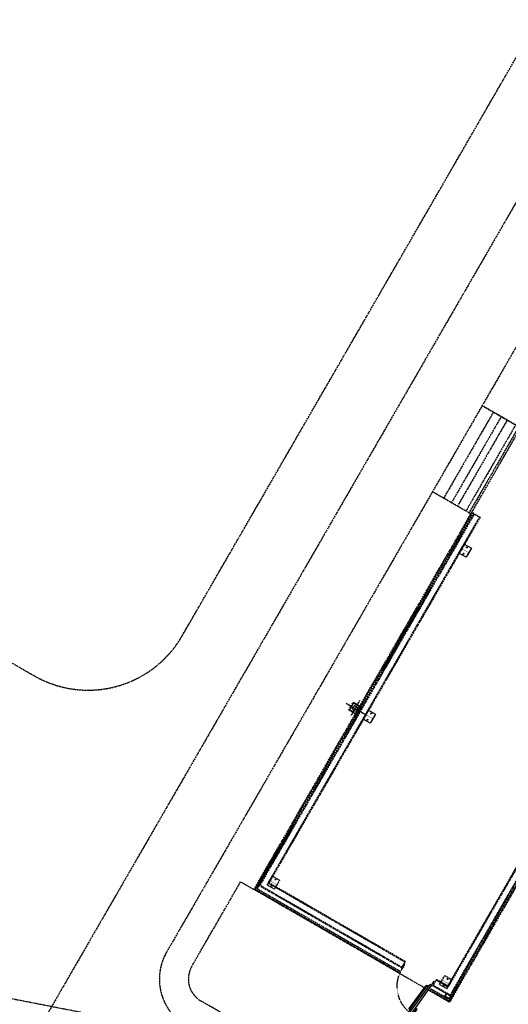
# Model space of a CAD drawing. Units: millimetres. Extents: x 1503333 to 2538929, y 386900 to 2640507.
# Drawn here: x 1886641 to 1900148, y 2287127 to 2314355 of the extents above; entities that cross this region are included whole.
import ezdxf

# ---------------------------------------------------------------- set-up
doc = ezdxf.new("R2010")
doc.units = ezdxf.units.MM
doc.linetypes.add('P_GDLAH_C1_000_01_XR$0$HIDDEN', pattern=[9.525, 6.35, -3.175])
doc.linetypes.add('P_GDLAH_C1_000_01_XR$0$PHANTOM', pattern=[63.5, 31.75, -6.35, 6.35, -6.35, 6.35, -6.35])
for name, color, linetype in [('P_GDLAH_C1_000_01_XR$0$AR-ELEM-MT', 2, 'Continuous'), ('P_GDLAH_C1_000_01_XR$0$AR-PTAS', 2, 'Continuous'), ('P_GDLAH_C1_000_01_XR$0$c-EXISTENTE', 8, 'P_GDLAH_C1_000_01_XR$0$PHANTOM')]:
    doc.layers.add(name, color=color, linetype=linetype)

# ---------------------------------------------------------------- blocks, each defined once
blk = doc.blocks.new('P_GDLAH_C1_000_01_XR$0$6MT14')
at = {"color": 0, "linetype": 'ByBlock', "lineweight": -2}
blk.add_lwpolyline([(-61.6, 18), (-63.5, 18), (-63.5, 4.3, 0.4142136), (-59.2, 0), (-4.3, 0, 0.4142136), (0, 4.3), (0, 148.2, 0.4142136), (-4.3, 152.5), (-59.2, 152.5, 0.4142136), (-63.5, 148.2), (-63.5, 134.5), (-61.6, 134.5), (-61.6, 148.2, -0.4142136), (-59.2, 150.6), (-4.3, 150.6, -0.4142136), (-1.9, 148.2), (-1.9, 4.3, -0.4142136), (-4.3, 1.9), (-59.2, 1.9, -0.4142136), (-61.6, 4.3)], format="xyb", close=True, dxfattribs=at)
blk = doc.blocks.new('P_GDLAH_C1_000_01_XR$0$A$C051946DC')
at = {"layer": 'P_GDLAH_C1_000_01_XR$0$AR-ELEM-MT', "ltscale": 0.5}
blk.add_lwpolyline([(-146, 114), (144, 114), (144, -114), (-146, -114)], close=True, dxfattribs=at)
for centre in [(-101, 0), (99, 0)]:
    blk.add_circle(centre, 13, dxfattribs=at)
blk = doc.blocks.new('P_GDLAH_C1_000_01_XR$0$AR-SM014')
at = {"layer": 'P_GDLAH_C1_000_01_XR$0$AR-PTAS', "color": 0, "linetype": 'Continuous'}
for p, q in [((829, 936), (751, 877)), ((751, 877), (834, 73)), ((833, 897), (786, 862)), ((786, 862), (865, 95)), ((826, 964), (876, 969)), ((826, 964), (925, -5)), ((876, 969), (975, 0)), ((885, 879), (900, 881)), ((900, 881), (907, 811)), ((902, 861), (917, 862)), ((905, 831), (920, 832)), ((911, 922), (936, 925)), ((911, 922), (926, 773)), ((936, 925), (951, 775)), ((892, 809), (907, 811)), ((926, 773), (951, 775)), ((-4, 0), (21, 0)), ((21, 0), (21, -150)), ((922, 31), (834, 73)), ((918, 70), (865, 95)), ((975, 0), (925, -5)), ((975, 0), (975, -150)), ((1000, 0), (975, 0)), ((21, -150), (-4, -150)), ((21, -50), (36, -50)), ((21, -65), (36, -65)), ((36, -50), (36, -65)), ((975, -50), (960, -50)), ((960, -50), (960, -65)), ((975, -65), (960, -65)), ((975, -150), (1000, -150))]:
    blk.add_line(p, q, dxfattribs=at)
at = {"layer": 'P_GDLAH_C1_000_01_XR$0$AR-PTAS', "color": 8, "linetype": 'P_GDLAH_C1_000_01_XR$0$HIDDEN'}
blk.add_arc((953, 39), 933, 97.8262, 182.4218, dxfattribs=at)

msp = doc.modelspace()

# ---------------------------------------------------------------- linework, layer by layer
at = {"layer": 'P_GDLAH_C1_000_01_XR$0$c-EXISTENTE'}
for p, q in [((1899426.5, 2303682), (1898051.5, 2301300.4)), ((1900488.5, 2303068.8), (1899426.5, 2303682)), ((1899735.5, 2303503.6), (1898360.5, 2301122)), ((1899952, 2303378.6), (1898577, 2300997)), ((1900116.6, 2303283.6), (1898741.6, 2300902)), ((1900350.4, 2303148.6), (1898975.4, 2300767)), ((1900437, 2303098.6), (1899062, 2300717)), ((1906489.9, 2301519.6), (1898472.6, 2287633.2)), ((1906517.2, 2301526.9), (1898479.9, 2287605.8)), ((1906767.2, 2301593.9), (1898496.9, 2287269.2)), ((1906819.6, 2301608.7), (1898510.8, 2287217.3)), ((1906739.9, 2301586.6), (1898539.6, 2287383.2)), ((1898051.5, 2301300.4), (1890703.9, 2288573.9)), ((1899113.5, 2300687.3), (1898051.5, 2301300.4)), ((1899193.1, 2300699.1), (1893253.7, 2290411.8)), ((1899210.4, 2300689.1), (1893281.1, 2290419.2)), ((1899351.6, 2300607.6), (1893503.7, 2290478.8)), ((1899368.9, 2300597.6), (1893531, 2290486.2)), ((1899190.5, 2300700.6), (1899368.9, 2300597.6)), ((1896692.6, 2296406.2), (1897660.6, 2298082.8)), ((1896693.1, 2296368.9), (1897693.1, 2298101)), ((1897644.2, 2298092.3), (1897673.9, 2298075.1)), ((1897689.8, 2298102.9), (1897660.2, 2298120)), ((1896689.8, 2296370.8), (1896660.2, 2296387.9)), ((1896676.2, 2296415.7), (1896705.8, 2296398.5)), ((1895664.3, 2295452.2), (1896156.3, 2295168.1)), ((1895707.6, 2295427.2), (1896199.6, 2295143.1)), ((1895707.6, 2295427.2), (1896199.6, 2295143.1)), ((1896037.7, 2295524.8), (1895789.9, 2295095.6)), ((1896037.7, 2295524.8), (1895789.9, 2295095.6)), ((1893208.4, 2290374.5), (1894176.4, 2292051.1)), ((1893210.2, 2290336.5), (1894210.2, 2292068.6)), ((1893870.6, 2291556.2), (1893903.5, 2291537.2)), ((1893919.5, 2291565), (1893886.6, 2291584)), ((1897286, 2288295.1), (1893503.7, 2290478.8)), ((1897296, 2288312.4), (1893531, 2290486.2)), ((1893210.2, 2290336.5), (1893177.3, 2290355.5)), ((1893193.3, 2290383.2), (1893226.2, 2290364.2)), ((1897194.5, 2288136.6), (1893253.7, 2290411.8)), ((1897204.5, 2288153.9), (1893281.1, 2290419.2)), ((1879498.8, 2288637.5), (1900823, 2284472.3)), ((1897296, 2288312.4), (1897194.5, 2288136.6)), ((1897147.9, 2288061.9), (1897122.9, 2288018.6)), ((1897149.3, 2288061.1), (1897124.3, 2288017.8)), ((1898161.5, 2287812.7), (1898060, 2287636.9)), ((1898479.9, 2287605.8), (1898151.5, 2287795.4)), ((1898472.6, 2287633.2), (1898161.5, 2287812.7)), ((1898010, 2287550.3), (1897991, 2287517.4)), ((1898510.8, 2287217.3), (1897991, 2287517.4)), ((1898496.9, 2287269.2), (1898010, 2287550.3)), ((1898546.9, 2287355.8), (1898060, 2287636.9)), ((1898539.6, 2287383.2), (1898070, 2287654.3)), ((1898544.2, 2287225.2), (1898519.9, 2287183.2))]:
    msp.add_line(p, q, dxfattribs=at)
for points in [[(1881546.6, 2299384.4), (1887033.5, 2296216.5, 0.4142136), (1891131.6, 2297314.6), (1901493.7, 2315262.4, -0.4142136), (1921984.1, 2320752.8), (1932515.2, 2314672.7, 0.4142136), (1940711.3, 2316868.8), (1941711.3, 2318600.9), (1949500.9, 2314103.6), (1934338.2, 2287841), (1925859.3, 2292736.3)], [(1944500.9, 2305443.3), (1920984.1, 2319020.8, 0.4142136), (1903225.8, 2314262.4), (1878888.6, 2272109.2)], [(1904957.8, 2313262.4), (1899426.5, 2303682), (1900488.5, 2303068.8), (1901451, 2304735.9), (1901591.5, 2304654.8), (1906729.3, 2313553.6), (1905577.9, 2314218.4, 0.0259135), (1904957.8, 2313262.4)], [(1917800, 2271197.8), (1918200, 2271890.7), (1911627.1, 2275685.5), (1891652.9, 2287217.7, -0.4142136), (1891396.7, 2288173.9), (1892748.5, 2290515.3), (1893117.7, 2290302.2), (1899113.5, 2300687.3), (1898051.5, 2301300.4), (1890703.9, 2288573.9, 0.4142136), (1891252.9, 2286524.8), (1911227.1, 2274992.7), (1917800, 2271197.8)]]:
    msp.add_lwpolyline(points, format="xyb", dxfattribs=at)
for points in [[(1893117.7, 2290302.2), (1901451, 2304735.9), (1906853.3, 2301616.9), (1898519.9, 2287183.2), (1893117.7, 2290302.2)], [(1897693.1, 2298101), (1897660.2, 2298120), (1896660.2, 2296387.9), (1896693.1, 2296368.9)], [(1896059.6, 2295347.8), (1895952.3, 2295162), (1895766.1, 2295269.5), (1895873.4, 2295455.4)], [(1895991.3, 2295329.5), (1895934, 2295230.3), (1895834.4, 2295287.8), (1895891.7, 2295387.1)], [(1895991.3, 2295329.5), (1895934, 2295230.3), (1895834.4, 2295287.8), (1895891.7, 2295387.1)], [(1894210.2, 2292068.6), (1894177.3, 2292087.6), (1893177.3, 2290355.5), (1893210.2, 2290336.5)]]:
    msp.add_lwpolyline(points, close=True, dxfattribs=at)
for points in [[(1901474.1, 2304649.9), (1906767.2, 2301593.9), (1898546.9, 2287355.8), (1898060, 2287636.9)], [(1899193.1, 2300699.1), (1899160.2, 2300718.1), (1893151.8, 2290311.3), (1897122.9, 2288018.6)], [(1899193.1, 2300699.1), (1893203.7, 2290325.2), (1897141.9, 2288051.5)], [(1895901.4, 2295073.8), (1895887.8, 2295081.6), (1895928.7, 2295152.5), (1895738.8, 2295262.2), (1895866, 2295482.7), (1896056, 2295373), (1896096.9, 2295443.9), (1896110.6, 2295436)], [(1893720.7, 2290376.7), (1893681.7, 2290309.1), (1893483.4, 2290423.6), (1893628.4, 2290674.8), (1893637, 2290669.8)], [(1893640.5, 2290667.8), (1893826.7, 2290560.3), (1893724.8, 2290383.7)], [(1898581, 2287815.3), (1898589.8, 2287810.3), (1898444.8, 2287559.1), (1898246.5, 2287673.6), (1898281.8, 2287734.7)], [(1898285.5, 2287741.2), (1898391.5, 2287924.8), (1898578.6, 2287816.8)]]:
    msp.add_lwpolyline(points, dxfattribs=at)
for points, const_width in [([(1899147.9, 2300690.9), (1899162.8, 2300716.6), (1899193.1, 2300699.1), (1899178.2, 2300673.4)], 5), ([(1899178.2, 2300673.4), (1899193.1, 2300699.1), (1899368.9, 2300597.6), (1899343.3, 2300553.2)], 5), ([(1898867.1, 2299722.5), (1899042.9, 2299621), (1899076.8, 2299679.6), (1899009.8, 2299563.6), (1899042.9, 2299621), (1898867.1, 2299722.5), (1898901, 2299781.1), (1898834, 2299665.1)], 10), ([(1897718.1, 2298144.3), (1897693.1, 2298101), (1897660.2, 2298120), (1897685.2, 2298163.3)], 5), ([(1896637.8, 2296343.1), (1896662.8, 2296386.4), (1896695.7, 2296367.4), (1896670.7, 2296324.1)], 5), ([(1896217, 2295132.3), (1896392.8, 2295030.8), (1896426.6, 2295089.4), (1896359.6, 2294973.4), (1896392.8, 2295030.8), (1896217, 2295132.3), (1896250.8, 2295190.9), (1896183.8, 2295074.9)], 10), ([(1893944.5, 2291608.3), (1893919.5, 2291565), (1893886.6, 2291584), (1893911.6, 2291627.3)], 5), ([(1893566.8, 2290542.1), (1893742.6, 2290440.6), (1893776.4, 2290499.2), (1893709.4, 2290383.2), (1893742.6, 2290440.6), (1893566.8, 2290542.1), (1893600.6, 2290600.7), (1893533.6, 2290484.7)], 10), ([(1893281.7, 2290236.3), (1893151.8, 2290311.3), (1893226.8, 2290441.2)], 5), ([(1893184.7, 2290292.3), (1893209.7, 2290335.6), (1893176.8, 2290354.6), (1893151.8, 2290311.3)], 5), ([(1897081, 2288042.8), (1897124.3, 2288017.8), (1897143.3, 2288050.7), (1897100, 2288075.7)], 5), ([(1897124.3, 2288017.8), (1897149.3, 2288061.1), (1897144.8, 2288053.3), (1897100.4, 2288078.9)], 5), ([(1898505.8, 2287690.6), (1898329.9, 2287792.1), (1898363.8, 2287850.7), (1898296.8, 2287734.7), (1898329.9, 2287792.1), (1898505.8, 2287690.6), (1898539.6, 2287749.2), (1898472.6, 2287633.2)], 10), ([(1898034.3, 2287492.4), (1897991, 2287517.4), (1898010, 2287550.3), (1898053.3, 2287525.3)], 5), ([(1898053.3, 2287525.3), (1898010, 2287550.3), (1898010, 2287550.3), (1898054.4, 2287524.7)], 5), ([(1898380.9, 2287292.3), (1898510.8, 2287217.3), (1898574.5, 2287327.6)], 5)]:
    msp.add_lwpolyline(points, dxfattribs=dict(at, const_width=const_width))
for centre in [(1893705, 2290578.5), (1893605, 2290405.3), (1898468.2, 2287828.5), (1898368.2, 2287655.3)]:
    msp.add_circle(centre, 13, dxfattribs=at)
msp.add_arc((1892002.9, 2287823.9), 1500, 150, 240, dxfattribs=at)

# ---------------------------------------------------------------- block references
at = {"layer": 'P_GDLAH_C1_000_01_XR$0$c-EXISTENTE', "rotation": 240.0000000016051}
for p in [(1898955, 2299671.8), (1896304.9, 2295081.6)]:
    msp.add_blockref('P_GDLAH_C1_000_01_XR$0$A$C051946DC', p, dxfattribs=at)
at = {"layer": 'P_GDLAH_C1_000_01_XR$0$c-EXISTENTE', "xscale": -0.98175696027545, "yscale": 0.9817569602746548, "zscale": 0.9817569602973029, "rotation": 150.0000000000268}
msp.add_blockref('P_GDLAH_C1_000_01_XR$0$AR-SM014', (1897200.3, 2288121.6), dxfattribs=at)
at = {"layer": 'P_GDLAH_C1_000_01_XR$0$c-EXISTENTE', "xscale": -1, "rotation": 60.00000000160514}
msp.add_blockref('P_GDLAH_C1_000_01_XR$0$6MT14', (1898530.3, 2287277.1), dxfattribs=at)

doc.saveas('drawing.dxf')
